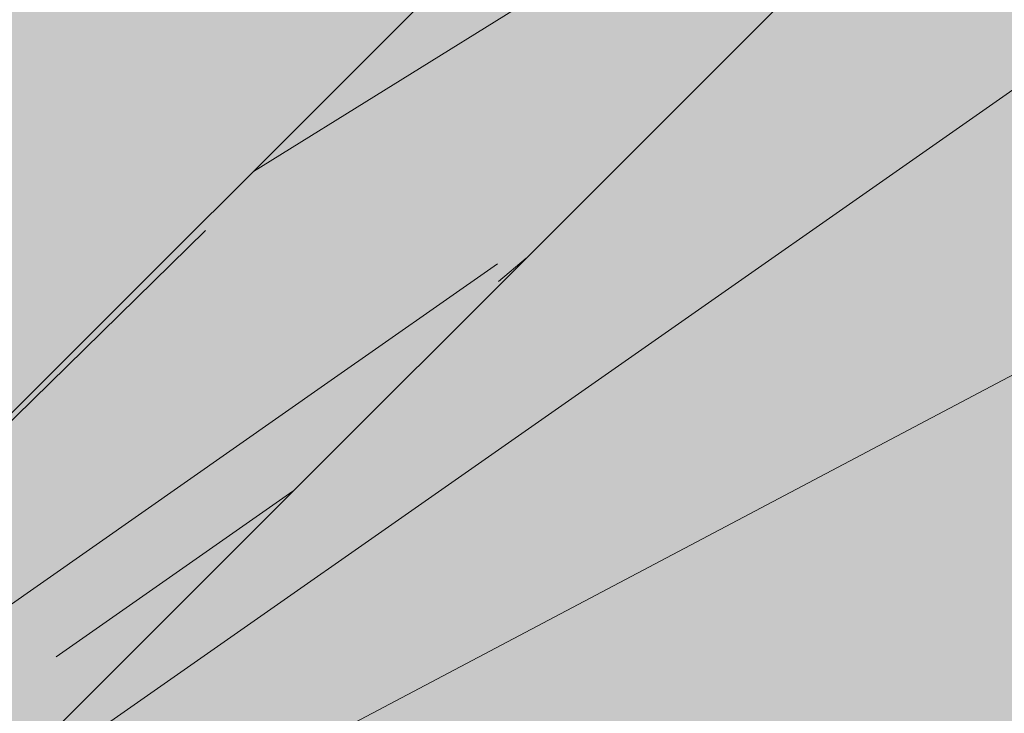
# Model space of a CAD drawing. Units: millimetres. Extents: x 2822 to 2935, y 2244 to 2448.
# Drawn here: x 2838 to 2839, y 2303 to 2303 of the extents above; entities that cross this region are included whole.
import ezdxf

# ---------------------------------------------------------------- set-up
doc = ezdxf.new("R2010")
doc.units = ezdxf.units.MM
for name, color, linetype, lineweight in [('P-0.05', 7, 'Continuous', 5), ('P-0.10', 7, 'Continuous', 9), ('P-0.15', 7, 'Continuous', 15), ('P-0.20', 7, 'Continuous', 20), ('P-0.50', 7, 'Continuous', 50)]:
    doc.layers.add(name, color=color, linetype=linetype, lineweight=lineweight)

# ---------------------------------------------------------------- blocks, each defined once
blk = doc.blocks.new('rykwyk')
at = {"layer": 'P-0.05'}
h = blk.add_hatch(dxfattribs=at)
h.set_pattern_fill('WOOD8', color=256, scale=0.65, angle=10, pattern_type=2)
h.set_pattern_definition([(359.6952000000001, (0.1115278493096613, 0.5278863881824967), (3.953621588888924, 0.03710624219298597), [0.07267195, -7.1945484]), (10, (0.1841990299597043, 0.5274997320965235), (0.5272537239744305, 0.7529963549414399), [0.0715, -0.5784999999999999]), (28.4349, (0.2546127843000771, 0.5399155767997089), (1.167379221856556, 0.8658666973408968), [0.0616642, -1.99381585]), (182.875, (0.3088378983867862, 0.5692777463769624), (4.593746640912642, 0.1499753116029281), [0.05240494999999999, -5.188062749999999]), (184.8056, (0.2564991820753163, 0.5666492915328615), (6.514121599980916, 0.4885912477954129), [0.0717951, -7.107689550000001]), (204.0362, (0.1849567145801084, 0.5606346972242552), (-1.807504371660196, -0.9787378040033199), [0.08040045000000001, -2.5996178]), (19.4623, (0.1627378524662961, 0.5369160934211771), (3.087754587098579, 1.204480513060351), [0.0395382, -3.91425775]), (3.659799999999995, (0.2000166416789372, 0.5500896227447666), (-5.233871426959657, -0.262844406249867), [0.0588601, -5.82714015]), (195.7106, (0.2587566083849864, 0.5538467907437027), (-5.648253522215059, -1.655967655289508), [0.06532435, -6.46709505]), (178.6901, (0.1958728175940279, 0.5361584088007729), (2.673371687576079, -0.1886381769059738), [0.03314349999999999, -3.281218849999999]), (4.805599999999988, (0.05504530891328216, 0.5113267193944019), (-6.514121599980915, -0.488591247795415), [0.0717951, -7.107689550000001]), (358.6900999999999, (0.1265877764084901, 0.5173413137030081), (-2.673371687576079, 0.1886381769059755), [0.06628699999999998, -3.24807535]), (10, (0.1928577066639537, 0.5158259444621996), (0.5272537239744305, 0.7529963549414399), [0.07799999999999999, -0.572]), (30.556, (0.269672711398906, 0.5293705023202203), (2.974884198949619, 1.844604301738534), [0.055536, -5.4980666]), (13.8141, (0.3174965750910356, 0.5576039587426388), (8.84887812414991, 2.220327302004088), [0.09771645, -9.673925950000001]), (4.805599999999988, (0.4123866178548908, 0.5809359064597439), (-6.514121599980915, -0.488591247795415), [0.0717951, -7.107689550000001]), (10, (0.4839290853500987, 0.58695050076835), (0.5272537239744305, 0.7529963549414399), [0.0715, -0.5784999999999999]), (15.1944, (-0.0857821997674636, 0.4864950299880308), (6.288380047002816, 1.768835213132377), [0.0717951, -7.107689550000001]), (4.805599999999988, (-0.01649715858192577, 0.5053121250857957), (-6.514121599980915, -0.488591247795415), [0.0717951, -7.107689550000001]), (10, (-0.08803962607713368, 0.4992975307771895), (0.5272537239744305, 0.7529963549414399), [0.03899999999999999, -0.6109999999999999]), (15.1944, (-0.04963212370965757, 0.5060698097061997), (6.288380047002816, 1.768835213132377), [0.0717951, -7.107689550000001]), (10, (0.01965291747588027, 0.5248869048039647), (0.5272537239744305, 0.7529963549414399), [0.06499999999999999, -0.585]), (20.3048, (0.0836654214216738, 0.5361740363523152), (-3.727880114731902, -1.317349760513405), [0.07267195, -7.1945484]), (15.1944, (0.1518217494523766, 0.5613923818446593), (6.288380047002816, 1.768835213132377), [0.0717951, -7.107689550000001]), (4.805599999999988, (0.2211067906379144, 0.5802094769424242), (-6.514121599980915, -0.488591247795415), [0.0717951, -7.107689550000001]), (4.805599999999988, (0.2926492581331223, 0.5862240712510305), (-6.514121599980915, -0.488591247795415), [0.0717951, -7.107689550000001]), (1.86989999999998, (0.3641917256283302, 0.5922386655596366), (-3.953621336428335, -0.03710324057056258), [0.09192365, -4.504269900000001]), (10, (0.4560666574621113, 0.5952381489381685), (0.5272537239744305, 0.7529963549414399), [0.09749999999999999, -0.5524999999999999]), (357.4712, (0.4981844451738968, 0.2066482726440672), (3.313496673070222, -0.07576817177451112), [0.05992675, -5.932776850000001]), (4.289400000000044, (0.5580531250347811, 0.2040041902484239), (-5.873996449958296, -0.3757158932720142), [0.06532435, -6.46709505]), (18.1301, (0.4981844451738968, 0.2066482726440672), (3.72787885088122, 1.317352494769235), [0.04596215, -4.550232050000001]), (19.4623, (0.5418644847811172, 0.2209505151224919), (3.087754587098579, 1.204480513060351), [0.07907575, -3.87471955]), (10, (-0.02370297625153599, 0.1344262582861664), (0.5272537239744305, 0.7529963549414399), [0.07799999999999999, -0.572]), (0.5376999999999653, (0.05311202848341624, 0.147970816144187), (-3.31349679800425, 0.07576718356929124), [0.0395382, -3.91425775]), (211.8014, (0.09264824400572738, 0.1483418446786179), (1.80750398775324, 0.9787389594327586), [0.03500379999999999, -3.465353449999999]), (202.9946, (0.06289941834250073, 0.1298957781152839), (5.53538348903194, 2.296090454271541), [0.08672105, -8.585360549999999]), (2.87499999999997, (0.5685981995142696, 0.2190641173472527), (-4.593746640912642, -0.1499753116029275), [0.05240494999999999, -5.188062749999999]), (17.125, (0.5685981995142696, 0.2190641173472527), (4.368004397795408, 1.430223190913412), [0.05240494999999999, -5.188062749999999]), (10, (-0.0214455499418659, 0.1216237574970077), (0.5272537239744305, 0.7529963549414399), [0.052, -0.598]), (204.0362, (0.02976445321476892, 0.1306534627356881), (-1.807504371660196, -0.9787378040033199), [0.0536003, -2.6264186]), (6.633500000000011, (0.1159958192743747, 0.1656591980871168), (-10.3548727502339, -1.165808913830134), [0.1106911, -10.95841045]), (7.709399999999986, (0.2259457891370587, 0.1784460713247333), (-15.4758718658123, -2.068789265256911), [0.16263, -16.1003648]), (13.1798, (0.3871057621563776, 0.2002626498010301), (10.76925568815634, 2.558931725386645), [0.1171807, -11.60086135]), (19.4623, (0.5011995561039709, 0.2269807369826403), (3.087754587098579, 1.204480513060351), [0.11861395, -3.835182000000001]), (20.3048, (-0.01354455785802057, 0.07681500473495223), (-3.727880114731902, -1.317349760513405), [0.07267195, -7.1945484]), (25.9454, (0.05461177017268222, 0.1020333502272965), (-2.447628935916713, -1.09161024482319), [0.09464130000000001, -4.637430200000001]), (10, (0.139714423077453, 0.1434403359733045), (0.5272537239744305, 0.7529963549414399), [0.08449999999999999, -0.5654999999999999]), (1.86989999999998, (0.2229306782069845, 0.1581136069861601), (-3.953621336428335, -0.03710324057056258), [0.09192365, -4.504269900000001]), (13.5763, (0.3148056100407656, 0.1611130903646921), (9.489005742988143, 2.333188903497676), [0.1042028, -10.31608955]), (1.25379999999998, (0.4160969031992002, 0.1855737512366322), (4.593746640601537, 0.1499714073786487), [0.08549385000000001, -8.46392105]), (355.9638, (0.5015705846384019, 0.1874445214603291), (-2.033246564090823, 0.301509787849131), [0.08040045000000001, -2.5996178]), (10, (0.5817717288378592, 0.1817853281346116), (0.5272537239744305, 0.7529963549414399), [0.0455, -0.6044999999999999]), (184.8056, (0.1159958192743747, 0.1656591980871168), (6.514121599980916, 0.4885912477954129), [0.14358955, -7.035895099999999]), (5.236400000000012, (-0.03160396833538132, 0.1792350110482219), (-7.154246399563992, -0.6014649578284971), [0.1565408, -7.67049595]), (10, (0.1242834674441932, 0.1935216259751043), (0.5272537239744305, 0.7529963549414399), [0.1495, -0.5005]), (14.0856, (0.2715122265195183, 0.2194820285363104), (8.208754729404053, 2.10744968178606), [0.18246345, -8.940720749999999]), (10, (0.4484898112580701, 0.2638884976608504), (0.5272537239744305, 0.7529963549414399), [0.1625, -0.4875]), (17.125, (-0.00790099208384533, 0.04480875276205547), (4.368004397795408, 1.430223190913412), [0.1572142, -5.083253499999999]), (16.3402, (0.142342877921554, 0.09110161966183467), (5.008128439554132, 1.54309650662901), [0.1177202, -5.768280050000001]), (7.51039999999996, (0.2553079587143123, 0.1242209572380242), (-14.195623866981, -1.843032406446306), [0.14964105, -14.8144828]), (3.480200000000018, (0.4036654309444724, 0.143780109404651), (-16.98186478490343, -1.014279364496324), [0.2289807, -22.6691088]), (13.0128, (-0.08126734714812339, 0.4608900284097133), (11.40937893892402, 2.671811347117202), [0.12367095, -12.24342275]), (1.86989999999998, (0.03922769719404925, 0.4887368287461585), (-3.953621336428335, -0.03710324057056258), [0.1378858, -4.4583084]), (7.614100000000041, (0.1770400949447208, 0.4932360538139565), (-14.83574561365165, -1.95592630478875), [0.1561352, -15.4574004]), (20.6197, (0.3317988175694603, 0.5139239191354182), (-6.815630869474215, -2.521839543368043), [0.1058122, -10.4754208]), (10, (0.4308326844182248, 0.5511870807965171), (0.5272537239744305, 0.7529963549414399), [0.13, -0.5199999999999999]), (6.820199999999995, (-0.09481190500614396, 0.5377050331446657), (-10.99499629699453, -1.278693114533225), [0.1171807, -11.60086135]), (16.009, (0.02153931525111942, 0.551620619537117), (-6.288378996681288, -1.768837729280458), [0.1241825, -12.29404995]), (16.7098, (0.140905646438457, 0.5858686702681417), (-5.648255368955541, -1.655963074658075), [0.1112618, -11.0149455]), (4.289400000000044, (0.2474694768366359, 0.6178592946894962), (-5.873996449958296, -0.3757158932720142), [0.1306487, -6.401770699999999]), (357.9051999999999, (0.3777519110378931, 0.6276310569970385), (-5.986867850964103, 0.2644127076761917), [0.0930657, -9.21351795]), (19.4623, (0.4707555560265091, 0.624229289980991), (3.087754587098579, 1.204480513060351), [0.07907575, -3.87471955]), (13.8141, (-0.07336635506427808, 0.416081275647658), (8.84887812414991, 2.220327302004088), [0.09771645, -9.673925950000001]), (357.1956999999999, (0.02152368769957717, 0.439413223364763), (-8.660238914996446, 0.4530529891478403), [0.1466465, -14.5180217]), (10, (0.1679947621544982, 0.4322386607982373), (0.5272537239744305, 0.7529963549414399), [0.1625, -0.4875]), (15.4403, (0.328026022018982, 0.4604564896691134), (-6.928505066602758, -1.881705301781388), [0.1371175, -13.57464745]), (16.7098, (0.4601948539954782, 0.4969619667098081), (-5.648255368955541, -1.655963074658075), [0.1112618, -11.0149455]), (10, (-0.1027128970899893, 0.5825137859067211), (0.5272537239744305, 0.7529963549414399), [0.1105, -0.5394999999999999]), (18.1301, (0.006108359617859715, 0.6017019095389169), (3.72787885088122, 1.317352494769235), [0.18384795, -4.41234625]), (7.614100000000041, (0.1808285180467414, 0.6589108794526155), (-14.83574561365165, -1.95592630478875), [0.1561352, -15.4574004]), (4.472500000000003, (0.3355872406714808, 0.6795987447740773), (13.66836790999801, 1.090057099151187), [0.2024412, -20.04169375]), (16.8428, (0, 0), (-10.65638173090853, -3.199067490188079), [0.1636661, -16.20291595]), (10, (0.1566451203999787, 0.04742158005461423), (0.5272537239744305, 0.7529963549414399), [0.182, -0.4679999999999999]), (6.34780000000002, (0.3358801314482005, 0.07902554838999556), (-20.0696180236671, -2.218768937951899), [0.3061214, -30.30604915]), (10, (-0.03950496041922665, 0.2240437638102773), (0.5272537239744305, 0.7529963549414399), [0.156, -0.494]), (14.7636, (0.1141250490506778, 0.2511328795263184), (6.928505680036307, 1.881704196433279), [0.1565408, -7.670495949999999]), (8.15240000000001, (0.2654976322109122, 0.2910244960315183), (-19.31662215755986, -2.746018100708203), [0.20160465, -19.9588766]), (7.27370000000005, (0.4650651075977073, 0.3196133534368254), (-12.91537184397774, -1.617303852658741), [0.1366547, -13.5288127]), (4.805599999999988, (-0.05756437089658741, 0.326463770123547), (-6.514121599980915, -0.488591247795415), [0.14358955, -7.035895099999999]), (10, (0.08552056409382844, 0.3384929587407593), (0.5272537239744305, 0.7529963549414399), [0.208, -0.442]), (11.9092, (0.2903605767203677, 0.3746117796954808), (18.45075147276355, 3.91340859649374), [0.19510855, -19.31572175]), (13.5763, (0.4812693754029133, 0.4148744247351115), (9.489005742988143, 2.333188903497676), [0.1042028, -10.31608955])])
h.paths.add_polyline_path([(2.148822542748803, 0.9859749179822757), (2.086845752096451, 1.103210891043091), (0, 4.547473508864641e-13), (0.02407352674390495, -0.0455377457119539, 0.6393264811671269), (0.08524169890415578, -0.04228186594991712, -1.064925784449773), (0.1572144871915953, -0.06688857006975013)])
blk = doc.blocks.new('adeh')
at = {"layer": 'P-0.10'}
h = blk.add_hatch(color=43, dxfattribs=at)
h.dxf.hatch_style = 1
h.paths.add_polyline_path([(0.9063520923414257, 0.885516858284968), (0.8621487792943342, 0.8621487792956894), (1.110223024625157e-16, 1.110223024625157e-16), (0.04420331304709224, 0.02336807898927895)])
h = blk.add_hatch(dxfattribs=at)
h.set_pattern_fill('WOOD8', color=256, scale=0.2, angle=35, pattern_type=2)
h.set_pattern_definition([(24.69520000000008, (-0.03754334445214358, 0.1617111538742696), (1.097697309978743, 0.524462264530434), [0.0223606, -2.2137072]), (35, (-0.01722769373238164, 0.1710532272968367), (0.04911512158758916, 0.2785456961280076), [0.02199999999999999, -0.1779999999999999]), (53.43489999999998, (0.0007936512419763897, 0.1836719088965597), (0.2129457848196958, 0.3932607716519965), [0.0189736, -0.6134818000000001]), (207.875, (0.01209692942107199, 0.1989111970166125), (1.261528014411979, 0.6391769270857413), [0.01612459999999999, -1.596327]), (209.8056, (-0.002156656160254178, 0.1913722781235737), (1.753018937821947, 0.9833233230481275), [0.0220908, -2.1869814]), (229.0362, (-0.02132515400731405, 0.1803919006124287), (-0.3767762516032711, -0.5079760150384944), [0.0247386, -0.7998824000000001]), (44.4623, (-0.0244369117435197, 0.1708883768558864), (0.7044370972355282, 0.737406629108298), [0.0121656, -1.204387]), (28.65979999999999, (-0.0157542400847539, 0.1794095981806769), (-1.425358641392177, -0.7538915620920872), [0.0181108, -1.7929662]), (220.7106, (0.000137649585149946, 0.1880956699464177), (-1.359758147188745, -1.196268143538159), [0.0200998, -1.9898754]), (203.6901, (-0.01509823842792768, 0.1749858371308188), (0.7700367743124455, 0.2950312144393604), [0.010198, -1.0096058]), (29.80560000000006, (-0.0511409283766433, 0.1497484739313728), (-1.753018937821947, -0.9833233230481281), [0.0220908, -2.1869814]), (23.69010000000001, (-0.03197243052958343, 0.1607288514425178), (-0.7700367743124457, -0.29503121443936), [0.020396, -0.9994078000000001]), (35, (-0.0132950838983994, 0.1689237719923828), (0.04911512158758916, 0.2785456961280076), [0.02399999999999999, -0.1759999999999999]), (55.556, (0.006364565164536318, 0.1826896064648079), (0.5897222312123602, 0.9012368097559684), [0.017088, -1.6917128]), (38.8141, (0.01602953925505379, 0.1967817417121586), (2.178909626334444, 1.769845358387667), [0.0300666, -2.9765926]), (29.80560000000006, (0.03945694771102182, 0.215627338891268), (-1.753018937821947, -0.9833233230481281), [0.0220908, -2.1869814]), (35, (0.05862544555808147, 0.226607716402413), (0.04911512158758916, 0.2785456961280076), [0.02199999999999999, -0.1779999999999999]), (40.1944, (-0.08718361832535892, 0.1245111107319268), (1.523589458881478, 1.310982576084841), [0.0220908, -2.1869814]), (29.80560000000006, (-0.07030942622370318, 0.1387680964202278), (-1.753018937821947, -0.9833233230481281), [0.0220908, -2.1869814]), (35, (-0.08947792407076327, 0.1277877189090827), (0.04911512158758916, 0.2785456961280076), [0.012, -0.1879999999999999]), (40.1944, (-0.07964809953929541, 0.1346706361452953), (1.523589458881478, 1.310982576084841), [0.0220908, -2.1869814]), (35, (-0.06277390743763966, 0.1489276218335963), (0.04911512158758916, 0.2785456961280076), [0.01999999999999999, -0.1799999999999999]), (45.3048, (-0.04639086655185976, 0.1603991505606172), (-0.8682679111470465, -0.8521214031599634), [0.0223606, -2.2137072]), (40.1944, (-0.03066382732290607, 0.1762944403374962), (1.523589458881478, 1.310982576084841), [0.0220908, -2.1869814]), (29.80560000000006, (-0.01378963522125032, 0.1905514260257972), (-1.753018937821947, -0.9833233230481281), [0.0220908, -2.1869814]), (29.80560000000006, (0.005378862625809555, 0.2015318035369422), (-1.753018937821947, -0.9833233230481281), [0.0220908, -2.1869814]), (26.86989999999997, (0.02454736047286965, 0.2125121810480873), (-1.097697629896729, -0.524461394657132), [0.0282842, -1.3859292]), (35, (0.04977792345836529, 0.2252957130887606), (0.04911512158758916, 0.2785456961280076), [0.02999999999999999, -0.1699999999999999]), (22.47120000000005, (0.1120538794661792, 0.1224088562832732), (0.9338673385151351, 0.409746129282387), [0.01843899999999999, -1.8254698]), (29.28940000000004, (0.1290929220087851, 0.1294566239604361), (-1.589189023353806, -0.8686068950579298), [0.0200998, -1.9898754]), (43.13010000000001, (0.1120538794661792, 0.1224088562832732), (0.8682672031519201, 0.8521220012987241), [0.0141422, -1.4000714]), (44.4623, (0.1223748552135226, 0.1320772304807658), (0.7044370972355282, 0.737406629108298), [0.024331, -1.1922214]), (35, (-0.02409021032674397, 0.03440438586013766), (0.04911512158758916, 0.2785456961280076), [0.02399999999999999, -0.1759999999999999]), (25.53770000000004, (-0.004430561263808031, 0.04817022033256276), (-0.9338672448520925, -0.4097464211031526), [0.0121656, -1.204387]), (236.8014, (0.006546416140361666, 0.05341483348019734), (0.3767759942975957, 0.5079762873242196), [0.01077039999999999, -1.066262599999999]), (227.9946, (0.0006492014428760573, 0.0444024609395309), (1.24504350884926, 1.360098094353742), [0.0266834, -2.6416494]), (27.87500000000004, (0.1300752244405368, 0.1350275378829962), (-1.261528014411979, -0.6391769270857411), [0.01612459999999999, -1.596327]), (42.125, (0.1300752244405368, 0.1350275378829962), (1.032097834057615, 0.9668371818453099), [0.01612459999999999, -1.596327]), (35, (-0.02179590458133984, 0.03112777768298169), (0.04911512158758916, 0.2785456961280076), [0.01599999999999999, -0.1839999999999999]), (229.0362, (-0.00868947187271596, 0.04030500066459843), (-0.3767762516032711, -0.5079760150384944), [0.0164924, -0.8081288000000001]), (31.63350000000008, (0.01080532674926959, 0.06128005314816167), (-2.736002975577196, -1.671612313554146), [0.0340588, -3.3718186]), (32.70940000000006, (0.03980364912779755, 0.07914334789551926), (-4.046644633838892, -2.589337196212786), [0.05003999999999998, -4.953958399999999]), (38.17979999999999, (0.08190840421494916, 0.1061838656244936), (2.670402773251937, 2.113988882579329), [0.03605559999999998, -3.569495799999999]), (44.4623, (0.1102507249366507, 0.1284709214217092), (0.7044370972355282, 0.737406629108298), [0.0364966, -1.180056]), (45.3048, (-0.01376583447242519, 0.0196596490629358), (-0.8682679111470465, -0.8521214031599634), [0.0223606, -2.2137072]), (50.9454, (0.001961204756528501, 0.03555493883981479), (-0.5406063816098556, -0.6226915543309539), [0.0291204, -1.4269016]), (35, (0.02030885050581177, 0.05816829541195601), (0.04911512158758916, 0.2785456961280076), [0.02599999999999999, -0.1739999999999999]), (26.86989999999997, (0.04160680365732561, 0.0730812827570832), (-1.097697629896729, -0.524461394657132), [0.0282842, -1.3859292]), (38.57629999999999, (0.0668373666428217, 0.08586481479775654), (2.342742017660544, 1.884558272189726), [0.03206239999999998, -3.174181399999999]), (26.25379999999997, (0.0919030791873674, 0.105857564849568), (1.261528522016447, 0.639175838297943), [0.0263058, -2.6042834]), (20.96380000000001, (0.1154953380842854, 0.1174939440175392), (-0.6062063804429638, -0.1803158338495007), [0.0247386, -0.7998824000000001]), (35, (0.1385964457653273, 0.1263448662242304), (0.04911512158758916, 0.2785456961280076), [0.014, -0.1859999999999999]), (209.8056, (0.01080532674926959, 0.06128005314816167), (1.753018937821947, 0.9833233230481275), [0.04418140000000001, -2.1648908]), (30.2364, (-0.03212028043565862, 0.04587251448018355), (-1.91684896840872, -1.098039246879394), [0.04816640000000001, -2.3601526]), (35, (0.009493323435617151, 0.07012757524787779), (0.04911512158758916, 0.2785456961280076), [0.04599999999999999, -0.1539999999999999]), (39.0856, (0.0471743174729109, 0.09651209132002592), (2.015080495972433, 1.655128526826801), [0.05614259999999998, -2.750990999999999]), (35, (0.09075252620769025, 0.1319089799328405), (0.04911512158758916, 0.2785456961280076), [0.04999999999999998, -0.1499999999999999]), (42.125, (-0.008030070108914655, 0.01146812862004589), (1.032097834057615, 0.9668371818453099), [0.04837359999999997, -1.564077999999999]), (41.3402, (0.02784776939885059, 0.04391470983063005), (1.195927704590129, 1.081552897170909), [0.0362216, -1.7748554]), (32.51040000000003, (0.05504293724785003, 0.06784006971642367), (-3.718986246321257, -2.359902924526609), [0.04604340000000001, -4.558302400000001]), (28.48020000000001, (0.09387108415784584, 0.09258628169999382), (-4.603736403390321, -2.491106296241565), [0.07045560000000001, -6.9751104]), (38.0128, (-0.08259500683455068, 0.1179578943776148), (2.834231603194166, 2.228706253567451), [0.03805260000000001, -3.767207]), (26.86989999999997, (-0.05261438202427104, 0.1413921030475326), (-1.097697629896729, -0.524461394657132), [0.0424264, -1.3717872]), (32.61410000000003, (-0.01476853754602714, 0.1605674011085425), (-3.882812800346025, -2.474624081159548), [0.0480416, -4.7561232]), (45.61969999999999, (0.02569791345254679, 0.1864607659648148), (-1.57270273426606, -1.5895301189338), [0.03255760000000001, -3.2232064]), (35, (0.04846932025168793, 0.2097301241937822), (0.04911512158758916, 0.2785456961280076), [0.03999999999999999, -0.1599999999999999]), (31.82020000000006, (-0.09636084130697564, 0.1376175434405506), (-2.899831292628134, -1.786330999942419), [0.03605559999999999, -3.569495799999999]), (41.00899999999999, (-0.06572421483987001, 0.1566279910606103), (-1.523588838793876, -1.310983141167777), [0.03820999999999998, -3.782784599999999]), (41.7098, (-0.03689074290229244, 0.181700503819106), (-1.359759257826829, -1.196267106308717), [0.0342344, -3.389214000000001]), (29.28940000000004, (-0.0113338791418709, 0.2044787108321976), (-1.589189023353806, -0.8686068950579298), [0.0401996, -1.9697756]), (22.90520000000002, (0.02372650837509283, 0.2241451601090834), (-1.703904797596432, -0.7047755041499532), [0.0286356, -2.8349286]), (44.4623, (0.05010422423329097, 0.2352903880611788), (0.7044370972355282, 0.737406629108298), [0.024331, -1.1922214]), (38.8141, (-0.07456493672563602, 0.1064897657575689), (2.178909626334444, 1.769845358387667), [0.0300666, -2.9765926]), (22.19569999999997, (-0.05113752826966844, 0.1253353629366783), (-2.473941671695138, -0.999806050618474), [0.045122, -4.4670836]), (35, (-0.009359073957442288, 0.1423812056932344), (0.04911512158758916, 0.2785456961280076), [0.04999999999999998, -0.1499999999999999]), (40.44030000000001, (0.03159852825700749, 0.1710600275107867), (-1.687420021734725, -1.425697518652895), [0.04218999999999999, -4.176814599999998]), (41.7098, (0.06370860837174086, 0.1984268460146866), (-1.359759257826829, -1.196267106308717), [0.0342344, -3.389214000000001]), (35, (-0.1043909114158903, 0.1490856720605965), (0.04911512158758916, 0.2785456961280076), [0.03399999999999998, -0.1659999999999999]), (43.13010000000001, (-0.07653974191006463, 0.1685872708965321), (0.8682672031519201, 0.8521220012987241), [0.0565686, -1.357645]), (32.61410000000003, (-0.0352558389206894, 0.2072607676865026), (-3.882812800346025, -2.474624081159548), [0.0480416, -4.7561232]), (29.47250000000007, (0.005210612077884091, 0.2331541325427748), (3.669867765068209, 2.081362807455699), [0.0622896, -6.166675000000001]), (41.8428, (0, 0), (-2.555685354604009, -2.277821938823125), [0.05035880000000001, -4.9855126]), (35, (0.03751614359634314, 0.03359373408328625), (0.04911512158758916, 0.2785456961280076), [0.05599999999999999, -0.1439999999999999]), (31.34780000000001, (0.08338865807652707, 0.06571401451894485), (-5.308171946442801, -3.228515276634721), [0.09419120000000002, -9.3249382]), (35, (-0.04015035054457328, 0.05734064310022942), (0.04911512158758916, 0.2785456961280076), [0.04799999999999998, -0.1519999999999999]), (39.7636, (-0.0008310524187016277, 0.08487231204507963), (1.687420336534693, 1.425697290179855), [0.04816640000000001, -2.3601526]), (33.15240000000001, (0.0361939399617659, 0.1156805891670858), (-5.029626979757355, -3.277629189829312), [0.06203220000000001, -6.141192800000001]), (32.27370000000004, (0.08812851958038537, 0.1496040241322727), (-3.391323055924231, -2.130476022801735), [0.04204759999999998, -4.162711599999998]), (29.80560000000006, (-0.05850479650780671, 0.08355350851747717), (-1.753018937821947, -0.9833233230481281), [0.04418140000000001, -2.1648908]), (35, (-0.02016780081368696, 0.1055142635397672), (0.04911512158758916, 0.2785456961280076), [0.06399999999999996, -0.1359999999999999]), (36.9092, (0.03225793002080857, 0.1422231554662342), (4.636363630126848, 3.490577600026901), [0.06003340000000001, -5.943299000000001]), (38.57629999999999, (0.08025989980544623, 0.1782760457358749), (2.342742017660544, 1.884558272189726), [0.03206239999999998, -3.174181399999999])])
h.paths.add_polyline_path([(0.9063520923414259, 0.8855168582849682), (0.8621487792943341, 0.8621487792956892), (-4.440892098500626e-16, -2.775557561562891e-16), (0.04420331304709202, 0.02336807898927884)])
h = blk.add_hatch(color=43, dxfattribs=at)
h.dxf.hatch_style = 1
h.paths.add_polyline_path([(0.9297201713315714, 0.8413135452384127), (0.9063520923414261, 0.8855168582849684), (0.04420331304709191, 0.02336807898927862), (0.06757139203728002, -0.02083523405735832)])
h = blk.add_hatch(dxfattribs=at)
h.set_pattern_fill('WOOD8', color=256, scale=0.3, angle=35, pattern_type=2)
h.set_pattern_definition([(24.69520000000008, (-0.05631501667821537, 0.2425667308114044), (1.646545964968115, 0.7866933967956508), [0.0335409, -3.3205608]), (35, (-0.02584154059857235, 0.2565798409452549), (0.07367268238138372, 0.4178185441920114), [0.03299999999999998, -0.2669999999999998]), (53.43489999999998, (0.001190476862964251, 0.2755078633448395), (0.3194186772295437, 0.5898911574779948), [0.0284604, -0.9202227]), (207.875, (0.01814539413160765, 0.2983667955249186), (1.892292021617968, 0.9587653906286118), [0.02418689999999999, -2.394490499999999]), (209.8056, (-0.003234984240381156, 0.2870584171853605), (2.629528406732921, 1.474984984572191), [0.0331362, -3.2804721]), (229.0362, (-0.03198773101097108, 0.270587850918643), (-0.5651643774049064, -0.7619640225577414), [0.0371079, -1.1998236]), (44.4623, (-0.03665536761527965, 0.2563325652838295), (1.056655645853292, 1.106109943662447), [0.0182484, -1.8065805]), (28.65979999999999, (-0.02363136012713096, 0.2691143972710153), (-2.138037962088265, -1.130837343138131), [0.0271662, -2.6894493]), (220.7106, (0.000206474377725252, 0.2821435049196266), (-2.039637220783117, -1.794402215307238), [0.0301497, -2.9848131]), (203.6901, (-0.02264735764189152, 0.2624787556962282), (1.155055161468668, 0.4425468216590407), [0.015297, -1.5144087]), (29.80560000000006, (-0.07671139256496495, 0.2246227108970592), (-2.62952840673292, -1.474984984572192), [0.0331362, -3.2804721]), (23.69010000000001, (-0.04795864579437525, 0.2410932771637767), (-1.155055161468669, -0.4425468216590399), [0.030594, -1.4991117]), (35, (-0.0199426258475992, 0.2533856579885742), (0.07367268238138372, 0.4178185441920114), [0.03599999999999998, -0.2639999999999998]), (55.556, (0.009546847746804366, 0.2740344096972118), (0.8845833468185405, 1.351855214633952), [0.025632, -2.5375692]), (38.8141, (0.02404430888258102, 0.2951726125682378), (3.268364439501666, 2.6547680375815), [0.0450999, -4.4648889]), (29.80560000000006, (0.05918542156653239, 0.3234410083369019), (-2.62952840673292, -1.474984984572192), [0.0331362, -3.2804721]), (35, (0.08793816833712254, 0.3399115746036194), (0.07367268238138372, 0.4178185441920114), [0.03299999999999998, -0.2669999999999998]), (40.1944, (-0.1307754274880384, 0.1867666660978901), (2.285384188322216, 1.966473864127262), [0.0331362, -3.2804721]), (29.80560000000006, (-0.1054641393355549, 0.2081521446303416), (-2.62952840673292, -1.474984984572192), [0.0331362, -3.2804721]), (35, (-0.1342168861061448, 0.1916815783636241), (0.07367268238138372, 0.4178185441920114), [0.01799999999999999, -0.2819999999999998]), (40.1944, (-0.119472149308943, 0.2020059542179429), (2.285384188322216, 1.966473864127262), [0.0331362, -3.2804721]), (35, (-0.09416086115645927, 0.2233914327503944), (0.07367268238138372, 0.4178185441920114), [0.02999999999999999, -0.2699999999999999]), (45.3048, (-0.06958629982778963, 0.2405987258409258), (-1.302401866720569, -1.278182104739945), [0.0335409, -3.3205608]), (40.1944, (-0.04599574098435921, 0.2644416605062443), (2.285384188322216, 1.966473864127262), [0.0331362, -3.2804721]), (29.80560000000006, (-0.02068445283187548, 0.2858271390386957), (-2.62952840673292, -1.474984984572192), [0.0331362, -3.2804721]), (29.80560000000006, (0.008068293938714222, 0.3022977053054133), (-2.62952840673292, -1.474984984572192), [0.0331362, -3.2804721]), (26.86989999999997, (0.03682104070930436, 0.3187682715721308), (-1.646546444845093, -0.7866920919856981), [0.04242629999999999, -2.0788938]), (35, (0.07466688518754805, 0.3379435696331408), (0.07367268238138372, 0.4178185441920114), [0.04499999999999998, -0.2549999999999998]), (22.47120000000005, (0.1680808191992684, 0.1836132844249097), (1.400801007772702, 0.6146191939235802), [0.02765849999999999, -2.738204699999999]), (29.28940000000004, (0.1936393830131775, 0.1941849359406541), (-2.383783535030709, -1.302910342586895), [0.0301497, -2.9848131]), (43.13010000000001, (0.1680808191992684, 0.1836132844249097), (1.30240080472788, 1.278183001948086), [0.0212133, -2.1001071]), (44.4623, (0.1835622828202841, 0.1981158457211487), (1.056655645853292, 1.106109943662447), [0.0364965, -1.7883321]), (35, (-0.03613531549011584, 0.05160657879020648), (0.07367268238138372, 0.4178185441920114), [0.03599999999999998, -0.2639999999999998]), (25.53770000000004, (-0.006645841895712268, 0.07225533049884414), (-1.400800867278138, -0.6146196316547287), [0.0182484, -1.8065805]), (236.8014, (0.009819624210542832, 0.080122250220296), (0.5651639914463936, 0.7619644309863295), [0.01615559999999999, -1.599393899999999]), (227.9946, (0.0009738021643139749, 0.06660369140929635), (1.867565263273891, 2.040147141530613), [0.0400251, -3.9624741]), (27.87500000000004, (0.1951128366608053, 0.2025413068244943), (-1.892292021617968, -0.9587653906286115), [0.02418689999999999, -2.394490499999999]), (42.125, (0.1951128366608053, 0.2025413068244943), (1.548146751086422, 1.450255772767965), [0.02418689999999999, -2.394490499999999]), (35, (-0.03269385687200965, 0.04669166652447253), (0.07367268238138372, 0.4178185441920114), [0.02399999999999999, -0.2759999999999999]), (229.0362, (-0.01303420780907372, 0.06045750099689763), (-0.5651643774049064, -0.7619640225577414), [0.0247386, -1.2121932]), (31.63350000000008, (0.0162079901239045, 0.0919200797222425), (-4.104004463365794, -2.507418470331219), [0.0510882, -5.057727899999999]), (32.70940000000006, (0.05970547369169599, 0.1187150218432789), (-6.069966950758339, -3.884005794319179), [0.07505999999999995, -7.430937599999997]), (38.17979999999999, (0.1228626063224236, 0.1592757984367403), (4.005604159877906, 3.170983323868993), [0.05408339999999998, -5.354243699999997]), (44.4623, (0.1653760874049761, 0.1927063821325638), (1.056655645853292, 1.106109943662447), [0.0547449, -1.770084]), (45.3048, (-0.02064875170863756, 0.0294894735944037), (-1.302401866720569, -1.278182104739945), [0.0335409, -3.3205608]), (50.9454, (0.002941807134792862, 0.05333240825972218), (-0.8109095724147835, -0.9340373314964306), [0.0436806, -2.1403524]), (35, (0.03046327575871799, 0.08725244311793401), (0.07367268238138372, 0.4178185441920114), [0.03899999999999998, -0.2609999999999998]), (26.86989999999997, (0.06241020548598875, 0.1096219241356248), (-1.646546444845093, -0.7866920919856981), [0.04242629999999999, -2.0788938]), (38.57629999999999, (0.1002560499642324, 0.1287972221966348), (3.514113026490816, 2.826837408284588), [0.04809359999999998, -4.761272099999998]), (26.25379999999997, (0.137854618781051, 0.158786347274352), (1.892292783024671, 0.9587637574469144), [0.0394587, -3.9064251]), (20.96380000000001, (0.1732430071264279, 0.1762409160263088), (-0.9093095706644455, -0.270473750774251), [0.0371079, -1.1998236]), (35, (0.207894668647991, 0.1895172993363456), (0.07367268238138372, 0.4178185441920114), [0.02099999999999999, -0.2789999999999999]), (209.8056, (0.0162079901239045, 0.0919200797222425), (2.629528406732921, 1.474984984572191), [0.0662721, -3.2473362]), (30.2364, (-0.04818042065348793, 0.06880877172027532), (-2.875273452613079, -1.64705887031909), [0.0722496, -3.5402289]), (35, (0.01423998515342562, 0.1051913628718167), (0.07367268238138372, 0.4178185441920114), [0.06899999999999996, -0.2309999999999999]), (39.0856, (0.07076147620936646, 0.1447681369800388), (3.022620743958649, 2.482692790240201), [0.08421389999999995, -4.126486499999997]), (35, (0.1361287893115353, 0.1978634698992607), (0.07367268238138372, 0.4178185441920114), [0.07499999999999996, -0.2249999999999999]), (42.125, (-0.01204510516337187, 0.01720219293006883), (1.548146751086422, 1.450255772767965), [0.07256039999999994, -2.346116999999999]), (41.3402, (0.04177165409827599, 0.06587206474594506), (1.793891556885193, 1.622329345756362), [0.0543324, -2.6622831]), (32.51040000000003, (0.08256440587177516, 0.1017601045746355), (-5.578479369481886, -3.539854386789913), [0.0690651, -6.8374536]), (28.48020000000001, (0.1408066262367689, 0.1388794225499907), (-6.905604605085479, -3.736659444362346), [0.1056834, -10.4626656]), (38.0128, (-0.123892510251826, 0.1769368415664222), (4.251347404791249, 3.343059380351177), [0.0570789, -5.6508105]), (26.86989999999997, (-0.07892157303640657, 0.2120881545712988), (-1.646546444845093, -0.7866920919856981), [0.0636396, -2.0576808]), (32.61410000000003, (-0.0221528063190406, 0.2408511016628138), (-5.824219200519037, -3.711936121739321), [0.0720624, -7.134184800000001]), (45.61969999999999, (0.03854687017882008, 0.2796911489472221), (-2.359054101399089, -2.3842951784007), [0.0488364, -4.8348096]), (35, (0.07270398037753201, 0.3145951862906733), (0.07367268238138372, 0.4178185441920114), [0.05999999999999998, -0.2399999999999999]), (31.82020000000006, (-0.1445412619604636, 0.2064263151608259), (-4.349746938942202, -2.679496499913628), [0.05408339999999998, -5.354243699999998]), (41.00899999999999, (-0.0985863222598049, 0.2349419865909154), (-2.285383258190813, -1.966474711751665), [0.05731499999999998, -5.674176899999997]), (41.7098, (-0.05533611435343855, 0.272550755728659), (-2.039638886740244, -1.794400659463075), [0.0513516, -5.083821]), (29.28940000000004, (-0.01700081871280634, 0.3067180662482963), (-2.383783535030709, -1.302910342586895), [0.0602994, -2.9546634]), (22.90520000000002, (0.03558976256263935, 0.3362177401636252), (-2.555857196394649, -1.05716325622493), [0.0429534, -4.252392899999999]), (44.4623, (0.07515633634993635, 0.3529355820917681), (1.056655645853292, 1.106109943662447), [0.0364965, -1.7883321]), (38.8141, (-0.1118474050884539, 0.1597346486363534), (3.268364439501666, 2.6547680375815), [0.0450999, -4.4648889]), (22.19569999999997, (-0.07670629240450255, 0.1880030444050175), (-3.710912507542705, -1.499709075927711), [0.067683, -6.7006254]), (35, (-0.01403861093616343, 0.2135718085398516), (0.07367268238138372, 0.4178185441920114), [0.07499999999999996, -0.2249999999999999]), (40.44030000000001, (0.0473977923855109, 0.2565900412661801), (-2.531130032602086, -2.138546277979342), [0.06328499999999997, -6.265221899999998]), (41.7098, (0.09556291255761118, 0.2976402690220299), (-2.039638886740244, -1.794400659463075), [0.0513516, -5.083821]), (35, (-0.1565863671238357, 0.2236285080908948), (0.07367268238138372, 0.4178185441920114), [0.05099999999999998, -0.2489999999999999]), (43.13010000000001, (-0.1148096128650971, 0.2528809063447981), (1.30240080472788, 1.278183001948086), [0.0848529, -2.0364675]), (32.61410000000003, (-0.05288375838103421, 0.3108911515297539), (-5.824219200519037, -3.711936121739321), [0.0720624, -7.134184800000001]), (29.47250000000007, (0.007815918116826248, 0.3497311988141622), (5.504801647602313, 3.122044211183547), [0.0934344, -9.2500125]), (41.8428, (0, 0), (-3.833528031906014, -3.416732908234688), [0.0755382, -7.4782689]), (35, (0.05627421539451505, 0.05039060112492938), (0.07367268238138372, 0.4178185441920114), [0.08399999999999996, -0.2159999999999999]), (31.34780000000001, (0.12508298711479, 0.09857102177841724), (-7.962257919664201, -4.842772914952082), [0.1412868, -13.9874073]), (35, (-0.0602255258168598, 0.08601096465034413), (0.07367268238138372, 0.4178185441920114), [0.07199999999999995, -0.2279999999999999]), (39.7636, (-0.001246578628052442, 0.1273084680676194), (2.531130504802039, 2.138545935269782), [0.0722496, -3.5402289]), (33.15240000000001, (0.05429090994264851, 0.1735208837506287), (-7.544440469636031, -4.916443784743968), [0.0930483, -9.2117892]), (32.27370000000004, (0.1321927793705779, 0.224406036198409), (-5.086984583886347, -3.195714034202602), [0.06307139999999996, -6.244067399999997]), (29.80560000000006, (-0.08775719476170996, 0.1253302627762158), (-2.62952840673292, -1.474984984572192), [0.0662721, -3.2473362]), (35, (-0.03025170122053034, 0.1582713953096508), (0.07367268238138372, 0.4178185441920114), [0.09599999999999996, -0.2039999999999999]), (36.9092, (0.04838689503121274, 0.2133347331993513), (6.954545445190271, 5.23586640004035), [0.09005010000000001, -8.9149485]), (38.57629999999999, (0.1203898497081692, 0.2674140686038123), (3.514113026490816, 2.826837408284588), [0.04809359999999998, -4.761272099999998])])
h.paths.add_polyline_path([(0.9297201713315715, 0.8413135452384128), (0.9063520923414263, 0.8855168582849684), (0.04420331304709202, 0.02336807898927878), (0.0675713920372798, -0.02083523405735832)])
at = {"layer": 'P-0.20'}
for p, q in [((0.9063520923414259, 0.8855168582849681), (0.0442033130470918, 0.02336807898927873)), ((0.8621487792943341, 0.8621487792956893), (0, 0))]:
    blk.add_line(p, q, dxfattribs=at)
blk = doc.blocks.new('rtulsutl')
at = {"color": 1}
blk.add_blockref('adeh', (0, 0), dxfattribs=at)
blk = doc.blocks.new('det4')
at = {"layer": 'P-0.10'}
h = blk.add_hatch(color=1, dxfattribs=at)
h.dxf.hatch_style = 1
h.set_gradient(color1=(204, 51, 0), color2=(245, 61, 0), rotation=325, centered=1, tint=0.6800000071525574, name='CURVED')
h.paths.add_polyline_path([(2.004937475206134, 5.250661908515212, -0.3200818945698453), (2.053895782139989, 5.245071035659748, 0.949173858714843), (2.113820091006346, 5.30499534452747, -0.48250154923691), (2.124786092968407, 5.370510526274302), (0.3546882579476005, 4.434748404016773, 0.4614680452559329), (0.3418444171793453, 4.37146785567802)])
h = blk.add_hatch(color=1, dxfattribs=at)
h.dxf.hatch_style = 1
h.set_gradient(color1=(204, 51, 0), color2=(245, 61, 0), rotation=325, centered=1, tint=0.6800000071525574, name='CURVED')
h.paths.add_polyline_path([(1.885088857451592, 5.13081329076067, -0.3200818945698082), (1.934047164385447, 5.125222417905206, 0.949173858714852), (1.993971473251804, 5.185146726772928, -0.482501549170383), (2.004937475206134, 5.250661908515212), (0.2348396401921491, 4.314899786261776, 0.4614680452488443), (0.2219957994243487, 4.251619237923478)])
at = {"layer": 'P-0.15'}
blk.add_line((0.2363059736021569, 4.315674963337642), (2.006403808471077, 5.251437085514681), dxfattribs=at)
at = {"layer": 'P-0.10'}
for name, p in [('rtulsutl', (0.03252158726854759, 3.958926401974622)), ('rykwyk', (0.1527704098407403, 4.014266837624746))]:
    blk.add_blockref(name, p, dxfattribs=at)

msp = doc.modelspace()

# ---------------------------------------------------------------- block references
at = {"layer": 'P-0.50', "color": 5, "xscale": 2.5, "yscale": 2.5, "zscale": 2.5}
msp.add_blockref('det4', (2836.826154184812, 2291.549979440581), dxfattribs=at)

doc.saveas('drawing.dxf')
